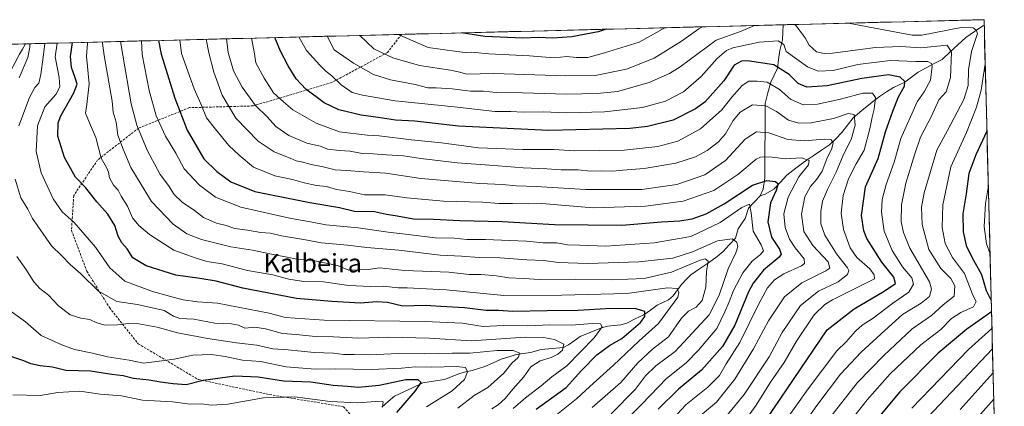
# Model space of a CAD drawing. Units: metres. Extents: x 672088 to 675551, y 4737520 to 4739919.
# Drawn here: x 675079 to 675504, y 4739752 to 4739919 of the extents above; entities that cross this region are included whole.
import ezdxf
from ezdxf.enums import TextEntityAlignment as Align

# ---------------------------------------------------------------- set-up
doc = ezdxf.new("R2010")
doc.units = ezdxf.units.M
doc.header["$MEASUREMENT"] = 0
doc.linetypes.add('TRAZOSX2', pattern=[1.5, 1, -0.5])
for name, color, linetype, lineweight in [('Arbolado forestal CxS', 92, 'Continuous', 0), ('Corriente natural lineal', 142, 'Continuous', 13), ('Curva de nivel maestra', 36, 'Continuous', 30), ('Curva de nivel normal', 36, 'Continuous', 0), ('Municipio CxS', 142, 'Continuous', 0), ('Senda', 19, 'TRAZOSX2', 0), ('Texto cartográfico', 19, 'Continuous', 0)]:
    doc.layers.add(name, color=color, linetype=linetype, lineweight=lineweight)
doc.styles.add('Arial', font='txt', dxfattribs={"height": 0.2})

# ---------------------------------------------------------------- blocks, each defined once
blk = doc.blocks.new('*U156')
at = {"layer": 'Arbolado forestal CxS', "color": 92, "linetype": 'Continuous', "lineweight": 0}
blk.add_polyline3d([(673661.82, 4739872.89, 1105.28), (675495.66, 4739919.15, 1317.84), (675504.41, 4739576.85, 1409.78)], dxfattribs=at)
blk = doc.blocks.new('*U179')
at = {"layer": 'Curva de nivel normal', "color": 36, "linetype": 'Continuous', "lineweight": 0}
blk.add_polyline3d([(675108.65, 4739909.39, 1255), (675108.68, 4739908.92, 1255), (675108.17, 4739903.44, 1255), (675109.3, 4739891.48, 1255), (675108.28, 4739882.53, 1255), (675107.78, 4739878.8, 1255), (675109.45, 4739874.53, 1255), (675112.17, 4739868.25, 1255), (675114.54, 4739859.34, 1255), (675116.79, 4739855.34, 1255), (675117.67, 4739853.21, 1255), (675118.07, 4739850.85, 1255), (675119.92, 4739847.71, 1255), (675121.86, 4739845.48, 1255), (675123.21, 4739842.95, 1255), (675125.88, 4739838.55, 1255), (675128.11, 4739833.53, 1255), (675130.84, 4739830.22, 1255), (675135.34, 4739826.41, 1255), (675145.96, 4739819.62, 1255), (675155.16, 4739816.21, 1255), (675160.1, 4739814.62, 1255), (675166.77, 4739813.67, 1255), (675177.77, 4739810.77, 1255), (675188.7, 4739809, 1255), (675195.52, 4739807.06, 1255), (675202.04, 4739805.98, 1255), (675210.44, 4739805.91, 1255), (675221.43, 4739804.35, 1255), (675230.76, 4739803.87, 1255), (675236.41, 4739804, 1255), (675242.72, 4739803.38, 1255), (675246.57, 4739803.31, 1255), (675252.14, 4739802.98, 1255), (675263.43, 4739802.48, 1255), (675288.42, 4739800.04, 1255), (675313.42, 4739800.11, 1255), (675341.42, 4739800.9, 1255), (675359.02, 4739803.28, 1255), (675363.23, 4739803.04, 1255), (675363.9, 4739801.24, 1255), (675363.48, 4739799.24, 1255), (675355.08, 4739787.91, 1255), (675346.65, 4739780.32, 1255), (675335.66, 4739769.93, 1255), (675325.42, 4739760.74, 1255), (675319.75, 4739755.39, 1255), (675309.62, 4739747.34, 1255)], dxfattribs=at)
blk = doc.blocks.new('*U180')
at = {"layer": 'Curva de nivel normal', "color": 36, "linetype": 'Continuous', "lineweight": 0}
for points in [[(675374.1643, 4739916.0853, 1315), (675372.48, 4739915.17, 1315), (675365.02, 4739909.91, 1315), (675353.3, 4739902.46, 1315), (675341.26, 4739897.83, 1315), (675327.8, 4739895.06, 1315), (675315.08, 4739894.85, 1315), (675284.06, 4739895.96, 1315), (675272.21, 4739895.57, 1315), (675269.41, 4739896.54, 1315), (675265.35, 4739897.38, 1315), (675251.93, 4739899.3, 1315), (675240.42, 4739902.68, 1315), (675232.23, 4739906.56, 1315), (675226.2289, 4739912.3536, 1315)], [(675426.99, 4739744.39, 1315), (675441.01, 4739762.49, 1315), (675452.39, 4739774.02, 1315), (675464.63, 4739785.56, 1315), (675472.94, 4739791.42, 1315), (675478.08, 4739795.94, 1315), (675482.77, 4739799.65, 1315), (675483.05, 4739804.18, 1315), (675481.29, 4739807.41, 1315), (675477.06, 4739811.64, 1315), (675471.76, 4739819.83, 1315), (675468.89, 4739830.61, 1315), (675468.73, 4739838.16, 1315), (675469.78, 4739844.3, 1315), (675475.29, 4739862.78, 1315), (675479.87, 4739871.23, 1315), (675486.97, 4739884.61, 1315), (675488.81, 4739890.78, 1315), (675489.02, 4739897.45, 1315), (675490.2, 4739905.39, 1315), (675492.81, 4739913.13, 1315), (675492.32, 4739914.65, 1315), (675490.97, 4739915.6, 1315), (675485.74, 4739915.8, 1315), (675468.78, 4739912.53, 1315), (675464.61, 4739912.42, 1315), (675437.85, 4739917.46, 1315), (675436.7035, 4739917.6628, 1315)]]:
    blk.add_polyline3d(points, dxfattribs=at)
blk = doc.blocks.new('*U181')
at = {"layer": 'Curva de nivel normal', "color": 36, "linetype": 'Continuous', "lineweight": 0}
for points in [[(675283.24, 4739751, 1240), (675285.95, 4739752.74, 1240), (675288.87, 4739755.46, 1240), (675292.3, 4739759.57, 1240), (675297.06, 4739764.94, 1240), (675300.08, 4739769.16, 1240), (675304, 4739771.82, 1240), (675308.74, 4739773.26, 1240), (675311.66, 4739774.61, 1240), (675313.72, 4739776.38, 1240), (675314.31, 4739778.97, 1240), (675310.17, 4739781.06, 1240), (675305.54, 4739781.88, 1240), (675297.54, 4739782.06, 1240), (675274.43, 4739780.46, 1240), (675256.09, 4739781.62, 1240), (675238.76, 4739782.04, 1240), (675225.76, 4739781.59, 1240), (675214.77, 4739782.08, 1240), (675207.1, 4739782.33, 1240), (675198.73, 4739783.14, 1240), (675192.76, 4739783.59, 1240), (675185.53, 4739785.67, 1240), (675180.81, 4739786.28, 1240), (675176.48, 4739785.96, 1240), (675173.87, 4739787.13, 1240), (675170.82, 4739787.78, 1240), (675163.58, 4739788.04, 1240), (675154.47, 4739789.8, 1240), (675148.44, 4739790.02, 1240), (675145.77, 4739791.13, 1240), (675141.66, 4739793.48, 1240), (675130.25, 4739796.07, 1240), (675121.28, 4739797.41, 1240), (675113.44, 4739801.9, 1240), (675105.73, 4739809.33, 1240), (675101.09, 4739813.44, 1240), (675097.54, 4739817.14, 1240), (675093.06, 4739821.51, 1240), (675084.9, 4739833.24, 1240), (675082.84, 4739837.29, 1240), (675079.9, 4739842.14, 1240), (675077.43, 4739850.29, 1240)], [(675078.93, 4739873.34, 1240), (675083.61, 4739885.48, 1240), (675085.9, 4739889.85, 1240), (675087.55, 4739891.72, 1240), (675088.45, 4739895.48, 1240), (675089.44, 4739902.96, 1240), (675090.16, 4739908.92, 1240)]]:
    blk.add_polyline3d(points, dxfattribs=at)
blk = doc.blocks.new('*U184')
at = {"layer": 'Curva de nivel normal', "color": 36, "linetype": 'Continuous', "lineweight": 0}
blk.add_polyline3d([(675095.588, 4739909.058, 1245), (675094.71, 4739903.1, 1245), (675096.36, 4739894.23, 1245), (675096.64, 4739890.21, 1245), (675094.94, 4739886.81, 1245), (675090.26, 4739881.53, 1245), (675087.08, 4739873.26, 1245), (675086.52, 4739862.21, 1245), (675088.63, 4739853.03, 1245), (675093.8, 4739841.75, 1245), (675097.65, 4739836.14, 1245), (675102.84, 4739831.48, 1245), (675112.07, 4739820.81, 1245), (675118.33, 4739811.94, 1245), (675124.8, 4739806.22, 1245), (675136.74, 4739801.69, 1245), (675144.06, 4739799.75, 1245), (675149.86, 4739798.08, 1245), (675156.05, 4739797.3, 1245), (675164.74, 4739796.68, 1245), (675187.1, 4739792.38, 1245), (675194.11, 4739790.57, 1245), (675210.8, 4739789.38, 1245), (675254.44, 4739788.76, 1245), (675270.43, 4739787.98, 1245), (675279.43, 4739786.67, 1245), (675288.33, 4739786.98, 1245), (675298.74, 4739786.9, 1245), (675308.1, 4739787.26, 1245), (675317.58, 4739787.21, 1245), (675326.47, 4739787.87, 1245), (675330.08, 4739787.71, 1245), (675330.84, 4739786.47, 1245), (675327.33, 4739781.68, 1245), (675315.59, 4739769.64, 1245), (675309.04, 4739764.89, 1245), (675304.45, 4739760.91, 1245), (675297.64, 4739755.73, 1245), (675292.36, 4739751.19, 1245)], dxfattribs=at)
blk = doc.blocks.new('*U193')
at = {"layer": 'Curva de nivel normal', "color": 36, "linetype": 'Continuous', "lineweight": 0}
blk.add_polyline3d([(675372.32, 4739747.44, 1285), (675380.15, 4739753.91, 1285), (675388.12, 4739763.91, 1285), (675396.09, 4739776.91, 1285), (675402.68, 4739789.1, 1285), (675409.52, 4739799.36, 1285), (675417.07, 4739805.48, 1285), (675427.43, 4739810.6, 1285), (675429.04, 4739811.8, 1285), (675428.34, 4739814.5, 1285), (675421.8, 4739821.63, 1285), (675417.89, 4739827.6, 1285), (675416.88, 4739835.19, 1285), (675418.3, 4739842.56, 1285), (675420.68, 4739847.06, 1285), (675423.54, 4739850.2, 1285), (675425.73, 4739853.66, 1285), (675427.82, 4739858.99, 1285), (675429.98, 4739863.48, 1285), (675430.48, 4739866, 1285), (675429.67, 4739867.26, 1285), (675426.69, 4739867.54, 1285), (675418.02, 4739866.76, 1285), (675410.95, 4739867.4, 1285), (675402.69, 4739870.28, 1285), (675397.49, 4739870.65, 1285), (675392.52, 4739867.51, 1285), (675384.1, 4739858.36, 1285), (675375.1, 4739852.14, 1285), (675363.08, 4739847.9, 1285), (675347.9, 4739845.72, 1285), (675323.61, 4739845.86, 1285), (675302.28, 4739847.09, 1285), (675293.61, 4739847.33, 1285), (675287.8, 4739847.92, 1285), (675277.96, 4739848.43, 1285), (675252.52, 4739850.57, 1285), (675237.42, 4739852.85, 1285), (675227.75, 4739853.44, 1285), (675220.42, 4739854.06, 1285), (675215.54, 4739854.25, 1285), (675210.38, 4739855.61, 1285), (675205.17, 4739856.63, 1285), (675200.99, 4739857.79, 1285), (675198.71, 4739858.17, 1285), (675196.16, 4739859.29, 1285), (675189.25, 4739862.09, 1285), (675182.35, 4739866.67, 1285), (675172.73, 4739876.57, 1285), (675166.8, 4739886.47, 1285), (675163.11, 4739896.45, 1285), (675160.94, 4739904.77, 1285), (675159.7915, 4739910.6777, 1285)], dxfattribs=at)
blk = doc.blocks.new('*U197')
at = {"layer": 'Curva de nivel normal', "color": 36, "linetype": 'Continuous', "lineweight": 0}
blk.add_polyline3d([(675122.83, 4739909.75, 1265), (675123.9, 4739903.83, 1265), (675127.54, 4739882.77, 1265), (675129.89, 4739873.55, 1265), (675134.45, 4739862.76, 1265), (675140.04, 4739852.27, 1265), (675143.64, 4739847.5, 1265), (675146.08, 4739843.64, 1265), (675149.53, 4739840.32, 1265), (675154.76, 4739836.7, 1265), (675158.76, 4739833.68, 1265), (675164.28, 4739831.26, 1265), (675168.48, 4739830.18, 1265), (675172.28, 4739828.9, 1265), (675177.77, 4739828.21, 1265), (675183.44, 4739827.2, 1265), (675187.56, 4739826.87, 1265), (675192.37, 4739825.81, 1265), (675202.74, 4739824.09, 1265), (675209.66, 4739822.7, 1265), (675220.83, 4739821.76, 1265), (675229.19, 4739820.74, 1265), (675243.03, 4739819.6, 1265), (675260.85, 4739817.46, 1265), (675270.03, 4739816.98, 1265), (675277.76, 4739816.44, 1265), (675286.72, 4739816.32, 1265), (675298.3, 4739815.35, 1265), (675305.62, 4739815.11, 1265), (675311.75, 4739814.24, 1265), (675324.66, 4739813.82, 1265), (675346.66, 4739814.48, 1265), (675361.38, 4739816.2, 1265), (675369.76, 4739818.84, 1265), (675380.54, 4739823.68, 1265), (675386.96, 4739824.52, 1265), (675388.9, 4739823.11, 1265), (675389.34, 4739821.04, 1265), (675388.55, 4739818.44, 1265), (675385.24, 4739811.59, 1265), (675381.29, 4739800.21, 1265), (675376.99, 4739791.58, 1265), (675362.34, 4739775.74, 1265), (675354.02, 4739769.57, 1265), (675349.54, 4739765.24, 1265), (675345.13, 4739759.57, 1265), (675334.74, 4739748.93, 1265)], dxfattribs=at)
blk = doc.blocks.new('*U207')
at = {"layer": 'Curva de nivel normal', "color": 36, "linetype": 'Continuous', "lineweight": 0}
blk.add_polyline3d([(675115.05, 4739909.55, 1260), (675115.06, 4739909.06, 1260), (675115.81, 4739903.63, 1260), (675119.27, 4739883.96, 1260), (675119.76, 4739879.23, 1260), (675120.98, 4739874.9, 1260), (675121.75, 4739869.23, 1260), (675124.02, 4739863.23, 1260), (675127.35, 4739855.23, 1260), (675136.26, 4739840.67, 1260), (675145.63, 4739830.84, 1260), (675151.54, 4739826.62, 1260), (675157.77, 4739824.26, 1260), (675170.44, 4739821.08, 1260), (675179.84, 4739819.64, 1260), (675188.03, 4739817.85, 1260), (675194.87, 4739816.62, 1260), (675198.97, 4739815.68, 1260), (675206, 4739815.14, 1260), (675216.58, 4739812.89, 1260), (675221.46, 4739810.94, 1260), (675229.76, 4739811.26, 1260), (675234.65, 4739811.94, 1260), (675245.67, 4739810.86, 1260), (675264.65, 4739810.06, 1260), (675273.43, 4739809.12, 1260), (675278.45, 4739809.08, 1260), (675285.13, 4739808.5, 1260), (675290.55, 4739807.64, 1260), (675297.03, 4739807.38, 1260), (675303.71, 4739806.94, 1260), (675319.18, 4739807.1, 1260), (675334.85, 4739806.7, 1260), (675348.94, 4739807.39, 1260), (675360.7, 4739810.07, 1260), (675373.08, 4739815.33, 1260), (675375.25, 4739815.87, 1260), (675376.52, 4739814.82, 1260), (675375.87, 4739810.43, 1260), (675375.6, 4739803.54, 1260), (675373.94, 4739797.85, 1260), (675371.45, 4739795.01, 1260), (675368.08, 4739793.29, 1260), (675365.08, 4739790.22, 1260), (675359.51, 4739782.16, 1260), (675352.5, 4739776.86, 1260), (675346.14, 4739770.91, 1260), (675338.9, 4739762.49, 1260), (675326.53, 4739751.56, 1260)], dxfattribs=at)
blk = doc.blocks.new('*U212')
at = {"layer": 'Curva de nivel normal', "color": 36, "linetype": 'Continuous', "lineweight": 0}
for points in [[(675396.59203, 4739916.65101, 1310), (675390.49, 4739914.04, 1310), (675379.96, 4739910.29, 1310), (675364.45, 4739898.83, 1310), (675359.89, 4739895.92, 1310), (675351.06, 4739892, 1310), (675337.42, 4739888.09, 1310), (675328.65, 4739887.33, 1310), (675315.44, 4739886.97, 1310), (675296.42, 4739887.56, 1310), (675285.07, 4739887.75, 1310), (675279.61, 4739888.27, 1310), (675273.95, 4739888.34, 1310), (675266, 4739889.29, 1310), (675259.21, 4739889.72, 1310), (675255.54, 4739889.66, 1310), (675250.09, 4739891.1, 1310), (675239.36, 4739893.1, 1310), (675232.06, 4739895.53, 1310), (675223.39, 4739900.34, 1310), (675215.17, 4739906.13, 1310), (675212.13361, 4739911.99805, 1310)], [(675407.8, 4739730.25, 1310), (675423.45, 4739752.42, 1310), (675433.7, 4739765.95, 1310), (675442.58, 4739775.46, 1310), (675452.78, 4739784.86, 1310), (675460.41, 4739791.76, 1310), (675468.46, 4739796.69, 1310), (675472.1, 4739799.57, 1310), (675473.03, 4739802.7, 1310), (675472.05, 4739805.87, 1310), (675463.62, 4739820.41, 1310), (675460.86, 4739827.18, 1310), (675459.9, 4739831.85, 1310), (675460, 4739839.22, 1310), (675461.93, 4739848.56, 1310), (675465.73, 4739861.23, 1310), (675468.16, 4739868.36, 1310), (675472.98, 4739877.42, 1310), (675476.07, 4739884.5, 1310), (675479.26, 4739888.04, 1310), (675481.17, 4739894.22, 1310), (675481.63, 4739905.15, 1310), (675479.73, 4739908.18, 1310), (675468.41, 4739907.02, 1310), (675459.74, 4739907.55, 1310), (675448.85, 4739907.12, 1310), (675430.19, 4739904.71, 1310), (675426.63, 4739904.48, 1310), (675423.32, 4739905.29, 1310), (675420.23, 4739908.08, 1310), (675418.47, 4739911.26, 1310), (675414.51, 4739916.49, 1310), (675413.78699, 4739917.08475, 1310)]]:
    blk.add_polyline3d(points, dxfattribs=at)
blk = doc.blocks.new('*U214')
at = {"layer": 'Curva de nivel normal', "color": 36, "linetype": 'Continuous', "lineweight": 0}
blk.add_polyline3d([(675361.31, 4739746.75, 1280), (675367.1, 4739752.95, 1280), (675376.48, 4739760.47, 1280), (675381.43, 4739765.49, 1280), (675384.37, 4739770.44, 1280), (675390.22, 4739779.74, 1280), (675398.4, 4739796.4, 1280), (675402.21, 4739803.28, 1280), (675405.26, 4739806.84, 1280), (675409.17, 4739809.31, 1280), (675416.86, 4739812.84, 1280), (675418.19, 4739813.81, 1280), (675418.05, 4739815.88, 1280), (675414.18, 4739820.57, 1280), (675411.66, 4739824.34, 1280), (675409.76, 4739829.35, 1280), (675409.3, 4739835.34, 1280), (675411.04, 4739842.46, 1280), (675415.68, 4739851.23, 1280), (675419.88, 4739856.51, 1280), (675420.15, 4739858.28, 1280), (675416.88, 4739859.47, 1280), (675409.88, 4739859.01, 1280), (675402.99, 4739859.84, 1280), (675399.22, 4739859.74, 1280), (675397.22, 4739858.83, 1280), (675389.42, 4739852.28, 1280), (675379.08, 4739845.32, 1280), (675365.75, 4739840.82, 1280), (675349.45, 4739838.6, 1280), (675326.87, 4739837.89, 1280), (675304.75, 4739839.68, 1280), (675299.09, 4739839.6, 1280), (675292.12, 4739839.79, 1280), (675286.22, 4739839.7, 1280), (675279.12, 4739840.34, 1280), (675262.26, 4739840.76, 1280), (675246.43, 4739842.23, 1280), (675237.2, 4739843.54, 1280), (675228.19, 4739843.46, 1280), (675221.72, 4739844.91, 1280), (675216.11, 4739845.81, 1280), (675211.77, 4739847.03, 1280), (675207.44, 4739847.47, 1280), (675202.1, 4739848.62, 1280), (675197.11, 4739850.11, 1280), (675189.43, 4739851.72, 1280), (675180.33, 4739855.47, 1280), (675174.09, 4739860.6, 1280), (675169.59, 4739864.73, 1280), (675163.85, 4739871.81, 1280), (675160, 4739876.79, 1280), (675157.51, 4739882.8, 1280), (675154.61, 4739889.23, 1280), (675149.15, 4739904.47, 1280), (675148.45, 4739910.39, 1280)], dxfattribs=at)
blk = doc.blocks.new('*U226')
at = {"layer": 'Curva de nivel normal', "color": 36, "linetype": 'Continuous', "lineweight": 0}
for points in [[(675083.77, 4739908.76, 1235), (675083.77, 4739907.22, 1235), (675082.81, 4739902.8, 1235), (675079.1, 4739894.06, 1235)], [(675078.1, 4739816.89, 1235), (675081.94, 4739811.4, 1235), (675085.5, 4739805.95, 1235), (675088.12, 4739803.08, 1235), (675091.81, 4739800.17, 1235), (675096.13, 4739795.58, 1235), (675101.11, 4739791.72, 1235), (675105.69, 4739790.19, 1235), (675109.58, 4739789.63, 1235), (675112.63, 4739788.16, 1235), (675116.22, 4739787.17, 1235), (675121.51, 4739787.26, 1235), (675126.35, 4739787.92, 1235), (675130.8, 4739787.72, 1235), (675138.72, 4739786.3, 1235), (675147.54, 4739783.85, 1235), (675160.51, 4739781.36, 1235), (675172.99, 4739779.58, 1235), (675181.67, 4739778.58, 1235), (675188.66, 4739777.03, 1235), (675195.26, 4739776.58, 1235), (675206.53, 4739775.32, 1235), (675214.88, 4739775.14, 1235), (675219.12, 4739774.54, 1235), (675223.72, 4739774.52, 1235), (675230.27, 4739774.33, 1235), (675242.84, 4739774.98, 1235), (675254.02, 4739774.85, 1235), (675265.99, 4739775.1, 1235), (675273.65, 4739775.12, 1235), (675285.49, 4739776.21, 1235), (675292.42, 4739776.18, 1235), (675295.33, 4739775.09, 1235), (675294.48, 4739773.19, 1235), (675291.85, 4739770.7, 1235), (675288.3, 4739766.52, 1235), (675281.38, 4739760.24, 1235), (675275.62, 4739756.76, 1235), (675268.48, 4739751.34, 1235)]]:
    blk.add_polyline3d(points, dxfattribs=at)
blk = doc.blocks.new('*U230')
at = {"layer": 'Curva de nivel normal', "color": 36, "linetype": 'Continuous', "lineweight": 0}
blk.add_polyline3d([(675199.89, 4739911.69, 1305), (675203.23, 4739905.83, 1305), (675208.95, 4739899.46, 1305), (675211.48, 4739896.94, 1305), (675214.11, 4739894.86, 1305), (675218.08, 4739891.02, 1305), (675222.95, 4739887.68, 1305), (675227.39, 4739886.56, 1305), (675241.42, 4739884.03, 1305), (675268.38, 4739881.29, 1305), (675284.42, 4739879.55, 1305), (675291.4, 4739879.46, 1305), (675296.66, 4739879.25, 1305), (675305.4, 4739879.31, 1305), (675315.42, 4739878.94, 1305), (675331.75, 4739879.32, 1305), (675348.17, 4739881.28, 1305), (675358.15, 4739883.99, 1305), (675365.85, 4739887.94, 1305), (675373.59, 4739894.61, 1305), (675380.45, 4739902.4, 1305), (675384.49, 4739905.79, 1305), (675387.16, 4739906.99, 1305), (675398.56, 4739909.48, 1305), (675406.84, 4739910.06, 1305), (675409.17, 4739908.46, 1305), (675410.28, 4739905.41, 1305), (675419.41, 4739898.77, 1305), (675424.07, 4739896.94, 1305), (675430.52, 4739897.25, 1305), (675441.21, 4739899.74, 1305), (675455.12, 4739901.48, 1305), (675466.16, 4739901.12, 1305), (675471.4, 4739901.04, 1305), (675472.95, 4739900.22, 1305), (675473.3, 4739899.09, 1305), (675472.61, 4739892.97, 1305), (675469.84, 4739887.98, 1305), (675466.72, 4739883.61, 1305), (675459.7, 4739867.87, 1305), (675456.82, 4739857.56, 1305), (675453.44, 4739847.9, 1305), (675451.71, 4739841.48, 1305), (675451.43, 4739835.96, 1305), (675452.6, 4739827.76, 1305), (675455.93, 4739819.41, 1305), (675460.42, 4739812.33, 1305), (675464.47, 4739807.65, 1305), (675465.27, 4739804.86, 1305), (675463.15, 4739801.47, 1305), (675456.35, 4739796.64, 1305), (675447.79, 4739790.24, 1305), (675443, 4739787.24, 1305), (675440.1, 4739784.6, 1305), (675436.09, 4739779.99, 1305), (675432.15, 4739776.12, 1305), (675419.74, 4739759.67, 1305), (675406.91, 4739741.74, 1305)], dxfattribs=at)
blk = doc.blocks.new('*U233')
at = {"layer": 'Curva de nivel normal', "color": 36, "linetype": 'Continuous', "lineweight": 0}
blk.add_polyline3d([(675383.41, 4739746.74, 1290), (675392.13, 4739757.24, 1290), (675402.88, 4739773.55, 1290), (675408.51, 4739783.95, 1290), (675416.42, 4739795.69, 1290), (675424.25, 4739801.87, 1290), (675432.66, 4739805.95, 1290), (675436.77, 4739809.07, 1290), (675437.31, 4739810.83, 1290), (675436.75, 4739812, 1290), (675431.92, 4739818, 1290), (675426.99, 4739826.13, 1290), (675425.23, 4739830.96, 1290), (675425.15, 4739836.23, 1290), (675425.94, 4739840.8, 1290), (675428.1, 4739845.82, 1290), (675431.89, 4739853.23, 1290), (675435.02, 4739860.9, 1290), (675438.31, 4739867.35, 1290), (675440.04, 4739873.65, 1290), (675439.53, 4739878.12, 1290), (675437.07, 4739878.68, 1290), (675430.74, 4739876.45, 1290), (675421.07, 4739874.62, 1290), (675415.7, 4739874.42, 1290), (675411.25, 4739875.68, 1290), (675406.03, 4739879.42, 1290), (675401.4, 4739881.96, 1290), (675395.72, 4739882.32, 1290), (675390.41, 4739879.25, 1290), (675387.42, 4739875.58, 1290), (675384.08, 4739869.77, 1290), (675381.08, 4739866.32, 1290), (675376.08, 4739862.61, 1290), (675371.14, 4739859.89, 1290), (675362.62, 4739857.21, 1290), (675348.98, 4739854.83, 1290), (675339.79, 4739854.16, 1290), (675335.39, 4739853.68, 1290), (675330.6, 4739853.83, 1290), (675325.75, 4739853.75, 1290), (675320.38, 4739854.24, 1290), (675313.17, 4739854.25, 1290), (675306.89, 4739854.7, 1290), (675296.76, 4739855.13, 1290), (675282.36, 4739856.34, 1290), (675268.21, 4739857.24, 1290), (675252.47, 4739859.16, 1290), (675245.02, 4739860.34, 1290), (675237.69, 4739860.71, 1290), (675232, 4739861.13, 1290), (675227.24, 4739861.3, 1290), (675222.04, 4739862.42, 1290), (675217.43, 4739862.6, 1290), (675212.44, 4739863.24, 1290), (675209.11, 4739864.46, 1290), (675203.36, 4739865.83, 1290), (675195.58, 4739869.19, 1290), (675189.91, 4739873.03, 1290), (675186.16, 4739877.18, 1290), (675181.16, 4739882.08, 1290), (675175.41, 4739889.93, 1290), (675171.62, 4739897, 1290), (675169.34, 4739904.98, 1290), (675168.6637, 4739910.9015, 1290)], dxfattribs=at)
blk = doc.blocks.new('*U235')
at = {"layer": 'Curva de nivel normal', "color": 36, "linetype": 'Continuous', "lineweight": 0}
blk.add_polyline3d([(675389.75, 4739742.24, 1295), (675397.33, 4739752.69, 1295), (675403.41, 4739762.53, 1295), (675409.34, 4739771.12, 1295), (675414.69, 4739780.28, 1295), (675422.33, 4739791.6, 1295), (675426.92, 4739796.12, 1295), (675430.29, 4739798.1, 1295), (675448.31, 4739807.24, 1295), (675448.17, 4739808.92, 1295), (675446.36, 4739811.54, 1295), (675440.69, 4739816.43, 1295), (675437.88, 4739820.54, 1295), (675434.98, 4739828.58, 1295), (675434.05, 4739835.64, 1295), (675434.79, 4739843.13, 1295), (675437.17, 4739850.41, 1295), (675440.5, 4739856.82, 1295), (675443.91, 4739862.76, 1295), (675446.41, 4739871.95, 1295), (675447.31, 4739876.99, 1295), (675448.25, 4739880.5, 1295), (675448.73, 4739885.56, 1295), (675447.53, 4739887.35, 1295), (675443.31, 4739887.37, 1295), (675433.71, 4739884.82, 1295), (675423.75, 4739882.6, 1295), (675417.58, 4739882.4, 1295), (675412.05, 4739884.79, 1295), (675407.3, 4739888.94, 1295), (675402.05, 4739892.22, 1295), (675397.74, 4739892.59, 1295), (675394.07, 4739892.59, 1295), (675391.18, 4739890.77, 1295), (675386.84, 4739885.61, 1295), (675382.46, 4739880.14, 1295), (675373.3, 4739872.02, 1295), (675363.48, 4739866.7, 1295), (675354.85, 4739864.33, 1295), (675340.35, 4739862.76, 1295), (675318.76, 4739862.51, 1295), (675310.06, 4739863.04, 1295), (675296.54, 4739863.01, 1295), (675277.48, 4739863.73, 1295), (675261.43, 4739865.91, 1295), (675248.45, 4739867.28, 1295), (675234.48, 4739868.91, 1295), (675229.32, 4739869.23, 1295), (675217.43, 4739870.72, 1295), (675207.4, 4739874.51, 1295), (675197.33, 4739880.25, 1295), (675193.27, 4739883.61, 1295), (675188.94, 4739887.58, 1295), (675184.91, 4739893.91, 1295), (675181.3, 4739900.58, 1295), (675180.58, 4739905.26, 1295), (675179.42, 4739911.17, 1295)], dxfattribs=at)
blk = doc.blocks.new('*U241')
at = {"layer": 'Curva de nivel normal', "color": 36, "linetype": 'Continuous', "lineweight": 0}
blk.add_polyline3d([(675131.9946, 4739909.9765, 1270), (675132.21, 4739904.04, 1270), (675135.21, 4739888.55, 1270), (675138.34, 4739877.55, 1270), (675142.31, 4739868.85, 1270), (675146.73, 4739861.51, 1270), (675150.4, 4739854.72, 1270), (675156.94, 4739847.71, 1270), (675163.88, 4739842.54, 1270), (675174.84, 4739838.16, 1270), (675196.48, 4739833.27, 1270), (675204.86, 4739831.84, 1270), (675211.58, 4739830.54, 1270), (675225.43, 4739829.26, 1270), (675238.43, 4739827.31, 1270), (675247.09, 4739826.4, 1270), (675258.71, 4739824.95, 1270), (675266.89, 4739824.71, 1270), (675272.38, 4739824.26, 1270), (675280.43, 4739824.23, 1270), (675290.76, 4739823.69, 1270), (675298.09, 4739823.52, 1270), (675305.38, 4739822.77, 1270), (675311.26, 4739822.69, 1270), (675315.82, 4739821.94, 1270), (675321.18, 4739821.69, 1270), (675332.42, 4739821.38, 1270), (675353.25, 4739822.69, 1270), (675369.11, 4739825.54, 1270), (675381.69, 4739831.5, 1270), (675391.1, 4739838.05, 1270), (675394.39, 4739839.42, 1270), (675395.15, 4739835.75, 1270), (675395.98, 4739827.82, 1270), (675399.4, 4739821.9, 1270), (675400.39, 4739819.34, 1270), (675399.17, 4739817.66, 1270), (675395.55, 4739814.89, 1270), (675391.56, 4739809.77, 1270), (675387.56, 4739802.12, 1270), (675385.64, 4739797.27, 1270), (675383.76, 4739792.89, 1270), (675380.32, 4739785.72, 1270), (675372.44, 4739776.44, 1270), (675367.13, 4739770.91, 1270), (675358.6, 4739764.12, 1270), (675347.91, 4739753.11, 1270), (675338.93, 4739744.11, 1270)], dxfattribs=at)
blk = doc.blocks.new('*U255')
at = {"layer": 'Curva de nivel maestra', "color": 36, "linetype": 'Continuous', "lineweight": 30}
blk.add_polyline3d([(675139.29, 4739910.16, 1275), (675140.42, 4739904.25, 1275), (675146.3, 4739885.31, 1275), (675151.67, 4739871.46, 1275), (675158.91, 4739859.04, 1275), (675164.49, 4739853.6, 1275), (675170.54, 4739849.14, 1275), (675180.89, 4739844.88, 1275), (675204.58, 4739840.19, 1275), (675217.38, 4739838.08, 1275), (675223.85, 4739836.38, 1275), (675232.53, 4739836.26, 1275), (675237.76, 4739835.17, 1275), (675242.32, 4739834.42, 1275), (675249.36, 4739833.08, 1275), (675258, 4739832.98, 1275), (675269.43, 4739832.46, 1275), (675287.76, 4739832.02, 1275), (675310.21, 4739830.72, 1275), (675339.25, 4739830.42, 1275), (675356.36, 4739831.77, 1275), (675364.31, 4739832.28, 1275), (675369.72, 4739833.17, 1275), (675375.7, 4739835.22, 1275), (675383.42, 4739839.6, 1275), (675395.74, 4739847.7, 1275), (675401.83, 4739849.65, 1275), (675405.67, 4739849.21, 1275), (675406.8, 4739848.19, 1275), (675405.85, 4739845.34, 1275), (675403.48, 4739839.96, 1275), (675402.26, 4739831.8, 1275), (675403.89, 4739825.26, 1275), (675407.35, 4739820.04, 1275), (675408.07, 4739817.81, 1275), (675407.26, 4739816.61, 1275), (675400.52, 4739810.91, 1275), (675396.05, 4739805.4, 1275), (675393.98, 4739801.57, 1275), (675388.04, 4739787.17, 1275), (675382.73, 4739777.95, 1275), (675373.62, 4739767.81, 1275), (675363.74, 4739759.57, 1275), (675354.93, 4739750.93, 1275)], dxfattribs=at)
blk = doc.blocks.new('*U259')
at = {"layer": 'Curva de nivel maestra', "color": 36, "linetype": 'Continuous', "lineweight": 30}
blk.add_polyline3d([(675302.34, 4739750.87, 1250), (675315.29, 4739760.24, 1250), (675321.86, 4739767.57, 1250), (675328.52, 4739774.44, 1250), (675333.96, 4739778.37, 1250), (675339.33, 4739781.44, 1250), (675347.32, 4739788.39, 1250), (675349.25, 4739790.95, 1250), (675349.25, 4739793.05, 1250), (675345.42, 4739794.24, 1250), (675334.62, 4739794.44, 1250), (675320.4, 4739793.56, 1250), (675307, 4739793.42, 1250), (675292.23, 4739793.13, 1250), (675286.07, 4739793.48, 1250), (675280.79, 4739793.57, 1250), (675271.42, 4739794.72, 1250), (675261.09, 4739795.19, 1250), (675254.43, 4739795.62, 1250), (675244.76, 4739795.45, 1250), (675238.09, 4739797.01, 1250), (675233.43, 4739797.24, 1250), (675226.43, 4739796.68, 1250), (675214.1, 4739797.44, 1250), (675198.84, 4739798.72, 1250), (675175.71, 4739803.13, 1250), (675164.17, 4739806.13, 1250), (675157.1, 4739807.39, 1250), (675146.8, 4739808.72, 1250), (675133.91, 4739812.82, 1250), (675128.15, 4739816.32, 1250), (675125.69, 4739820.15, 1250), (675123.42, 4739822.75, 1250), (675121.85, 4739825.62, 1250), (675120.43, 4739830.2, 1250), (675117.43, 4739835.15, 1250), (675112.72, 4739840.5, 1250), (675107.93, 4739846.54, 1250), (675103.52, 4739851.13, 1250), (675098.63, 4739859.62, 1250), (675095.82, 4739868.9, 1250), (675096, 4739874.53, 1250), (675097.06, 4739877.64, 1250), (675102.66, 4739887.5, 1250), (675104.13, 4739891.25, 1250), (675103.33, 4739893.97, 1250), (675101.71, 4739898.46, 1250), (675101.23, 4739903.26, 1250), (675102.13766, 4739909.2234, 1250)], dxfattribs=at)
blk = doc.blocks.new('*U269')
at = {"layer": 'Curva de nivel maestra', "color": 36, "linetype": 'Continuous', "lineweight": 30}
blk.add_polyline3d([(675401.91, 4739746.79, 1300), (675428, 4739785.24, 1300), (675439.63, 4739794.22, 1300), (675452.57, 4739801.82, 1300), (675457.4, 4739805.18, 1300), (675456.75, 4739807.93, 1300), (675451.56, 4739814.35, 1300), (675445.02, 4739824.67, 1300), (675443.72, 4739827.91, 1300), (675442.72, 4739834.52, 1300), (675444.55, 4739846.97, 1300), (675449.93, 4739859.23, 1300), (675453.09, 4739870.71, 1300), (675456.29, 4739879.6, 1300), (675458.71, 4739885.81, 1300), (675461.38, 4739890.48, 1300), (675461.46, 4739892.38, 1300), (675459.41, 4739894.38, 1300), (675454.41, 4739895.27, 1300), (675442.85, 4739893.68, 1300), (675427.93, 4739890.57, 1300), (675419.19, 4739890.02, 1300), (675415.4, 4739891.56, 1300), (675411.6, 4739895.42, 1300), (675404.95, 4739899.58, 1300), (675393.54, 4739901.44, 1300), (675390.94, 4739901.27, 1300), (675387.8, 4739899.43, 1300), (675383.38, 4739892.74, 1300), (675375.16, 4739883.51, 1300), (675371.03, 4739880.57, 1300), (675361.42, 4739875.8, 1300), (675350.34, 4739873.04, 1300), (675342.73, 4739872.21, 1300), (675307.75, 4739871.22, 1300), (675268.75, 4739873.17, 1300), (675249.87, 4739875.33, 1300), (675241.66, 4739875.8, 1300), (675234.09, 4739876.93, 1300), (675226.75, 4739877.92, 1300), (675217.1, 4739880.26, 1300), (675210.77, 4739883.26, 1300), (675202.92, 4739889.15, 1300), (675198.69, 4739893.66, 1300), (675195.28, 4739899.23, 1300), (675191.96, 4739905.55, 1300), (675189.48, 4739911.43, 1300)], dxfattribs=at)

msp = doc.modelspace()

# ---------------------------------------------------------------- linework, layer by layer
at = {"layer": 'Arbolado forestal CxS', "color": 92, "linetype": 'Continuous', "lineweight": 0}
for points in [[(675495.66, 4739919.15, 1317.84), (673661.82, 4739872.89, 1105.28)], [(675495.66, 4739919.15, 1317.84), (675504.41, 4739576.85, 1409.78)]]:
    msp.add_polyline3d(points, dxfattribs=at)
at = {"layer": 'Corriente natural lineal', "color": 142, "linetype": 'Continuous', "lineweight": 13}
for points in [[(675409, 4739916.96, 1308.4), (675408.83, 4739913.72, 1307.1), (675408.66, 4739910.48, 1305.56), (675407.46, 4739905.81, 1302.83), (675406.97, 4739902.01, 1300.71), (675406.49, 4739898.21, 1298.77), (675405.02, 4739895.16, 1297.14), (675403.55, 4739892.11, 1295.21), (675402.38, 4739887.51, 1292.5), (675401.21, 4739882.91, 1289.91), (675401.18, 4739878.34, 1287.98), (675401.14, 4739873.76, 1286.31), (675401.11, 4739869.19, 1283.53), (675401.07, 4739864.62, 1281.64), (675401.04, 4739860.04, 1279.99), (675401, 4739855.47, 1277.65), (675400.97, 4739850.89, 1275.39), (675400.35, 4739845.98, 1273.24), (675399, 4739843, 1271.85)], [(675495.72, 4739916.79, 1316.36), (675495.2, 4739916.53, 1316.2), (675491.47, 4739914, 1314.15), (675487.75, 4739911.46, 1312.74), (675484.34, 4739908.31, 1310.99), (675480.93, 4739905.16, 1309.27), (675477.52, 4739902.02, 1307.43), (675474.09, 4739900.16, 1305.68), (675470.66, 4739898.3, 1303.59), (675467.23, 4739896.43, 1302.92), (675464.35, 4739894.3, 1301.44), (675461.46, 4739892.16, 1299.98), (675458.98, 4739891.04, 1299.45), (675456.5, 4739889.92, 1298.72), (675453.48, 4739887.97, 1297.24), (675450.46, 4739886.02, 1295.96), (675446.71, 4739882.94, 1294.08), (675442.96, 4739879.87, 1292.01), (675439.21, 4739876.8, 1289.79), (675436.73, 4739873.58, 1287.97), (675434.25, 4739870.36, 1287.07), (675431.61, 4739867.74, 1285.63), (675428.96, 4739865.12, 1284.8), (675425.46, 4739862.75, 1283.14), (675421.96, 4739860.37, 1281.79), (675418.46, 4739858, 1279.77), (675414.48, 4739854.99, 1278.56), (675410.5, 4739851.98, 1276.52), (675407.74, 4739848.97, 1275.31), (675404.98, 4739845.95, 1274.68), (675401.13, 4739843.73, 1272.4), (675399, 4739843, 1271.85)], [(675081.9, 4739908.71, 1233.96), (675081.9, 4739908.71, 1233.96), (675080.59, 4739906.46, 1233.75), (675079.28, 4739904.2, 1233.43), (675077.4, 4739900.68, 1232.78), (675075.51, 4739897.17, 1232.24), (675073.63, 4739893.65, 1231.88), (675071.56, 4739890.31, 1230.59), (675069.48, 4739886.96, 1229.39), (675067.41, 4739883.62, 1227.74), (675064.6, 4739879.9, 1225.59), (675061.79, 4739876.18, 1223.52), (675058.97, 4739872.46, 1222.38), (675056.16, 4739868.74, 1222.39), (675053.08, 4739865.28, 1221.08), (675049.99, 4739861.82, 1218.96), (675046.91, 4739858.36, 1216.04), (675044.62, 4739855.1, 1214.39), (675042.33, 4739851.85, 1212.87), (675040.03, 4739848.59, 1211.4), (675037.74, 4739845.33, 1209.96)], [(675399, 4739843, 1271.85), (675396.49, 4739840.36, 1270.89), (675393.97, 4739837.73, 1270.15), (675392.5, 4739833.21, 1268.32), (675391, 4739831, 1267.42), (675389.5, 4739828.79, 1266.91), (675388.3, 4739824.72, 1265.14), (675385.65, 4739821.86, 1263.76), (675383, 4739819, 1262.46)], [(675383, 4739819, 1262.46), (675380.5, 4739816.82, 1261.52), (675376.68, 4739814.17, 1259.81), (675372.86, 4739811.52, 1258.59), (675369.03, 4739808.88, 1257.37), (675367.09, 4739806.9, 1256.58), (675365.15, 4739804.92, 1256.07), (675363.28, 4739802.39, 1255), (675361.4, 4739799.86, 1254.1), (675359.43, 4739798.14, 1253.45), (675357, 4739796.97, 1252.72), (675354.57, 4739795.79, 1251.96), (675351.65, 4739793.73, 1250.42), (675348.73, 4739791.67, 1249.77), (675345.11, 4739789.89, 1248.53), (675341.49, 4739788.11, 1247.4), (675338.87, 4739787.3, 1247.15), (675336, 4739787.01, 1246.49), (675333.12, 4739786.72, 1245.81), (675330.45, 4739786.04, 1245.14), (675325.88, 4739784.15, 1243.22), (675321.31, 4739782.26, 1241.51), (675318.76, 4739780.45, 1241.45), (675316.21, 4739778.64, 1240.12), (675314.09, 4739777.59, 1240.01), (675309.29, 4739777.1, 1238.91), (675304.49, 4739776.62, 1237.79), (675299.83, 4739775.42, 1236.68), (675296.84, 4739774.99, 1235.82), (675293.85, 4739774.56, 1235.01), (675290.54, 4739773.5, 1233.87), (675287.23, 4739772.44, 1233.41), (675283.71, 4739770.91, 1232.84), (675280.18, 4739769.37, 1231.92), (675277.47, 4739768.48, 1231.11), (675274.75, 4739767.59, 1230.53), (675272.02, 4739766.96, 1229.65), (675269.28, 4739766.33, 1229.05), (675265.99, 4739765.01, 1228.27), (675262.71, 4739763.69, 1227.72), (675258.01, 4739762.96, 1226.48), (675253.32, 4739762.24, 1225.26), (675249.28, 4739760.32, 1224.21), (675245.25, 4739758.4, 1222.35), (675241.22, 4739756.48, 1221.46), (675238.37, 4739754.26, 1220.6), (675235.65, 4739751.7, 1219.8)]]:
    msp.add_polyline3d(points, dxfattribs=at)
at = {"layer": 'Curva de nivel maestra', "color": 36, "linetype": 'Continuous', "lineweight": 30}
for points in [[(675332.58, 4739915.04, 1325), (675329.12, 4739913.91, 1325), (675317.65, 4739911.68, 1325), (675309.38, 4739911.18, 1325), (675303.35, 4739911.4, 1325), (675296.5, 4739911.21, 1325), (675280.19, 4739911.9, 1325), (675270.06, 4739913.46, 1325)], [(675496.89, 4739871.03, 1325), (675492.05, 4739860.83, 1325), (675489.14, 4739852.65, 1325), (675487.99, 4739843.91, 1325), (675486.49, 4739835.32, 1325), (675486.66, 4739827.56, 1325), (675487.89, 4739821.56, 1325), (675490.34, 4739816.57, 1325), (675494.58, 4739809.07, 1325), (675496.52, 4739802.23, 1325), (675498.76, 4739797.86, 1325)], [(675498.88, 4739792.98, 1325), (675488.29, 4739785.43, 1325), (675475.79, 4739775.08, 1325), (675459.36, 4739758.42, 1325), (675438.31, 4739733.16, 1325)], [(675242.18, 4739749.42, 1225), (675250.28, 4739758.83, 1225), (675252.64, 4739762.38, 1225), (675251.31, 4739763.63, 1225), (675246.09, 4739763.54, 1225), (675234.57, 4739761.19, 1225), (675225.59, 4739760.32, 1225), (675220.89, 4739760.7, 1225), (675214.67, 4739761.14, 1225), (675205.04, 4739762.51, 1225), (675193.24, 4739763.01, 1225), (675182.32, 4739764.74, 1225), (675172.26, 4739765.21, 1225), (675158.63, 4739763.24, 1225), (675151.24, 4739761.35, 1225), (675145.68, 4739761.88, 1225), (675140.16, 4739762.55, 1225), (675135.32, 4739763.45, 1225), (675128.55, 4739764.21, 1225), (675124.03, 4739765.29, 1225), (675119.12, 4739765.91, 1225), (675109.89, 4739767.32, 1225), (675099.24, 4739767.61, 1225), (675093.54, 4739769.01, 1225), (675088.14, 4739769.61, 1225), (675084.11, 4739770.53, 1225), (675081.1, 4739771.78, 1225), (675076.02, 4739773.57, 1225)]]:
    msp.add_polyline3d(points, dxfattribs=at)
at = {"layer": 'Curva de nivel normal', "color": 36, "linetype": 'Continuous', "lineweight": 0}
for points in [[(675357.88, 4739915.67, 1320), (675346.8, 4739909.45, 1320), (675331.87, 4739904.85, 1320), (675324.68, 4739902.83, 1320), (675319.56, 4739902.76, 1320), (675315.5, 4739903.2, 1320), (675310.14, 4739902.73, 1320), (675299.46, 4739903.49, 1320), (675281.86, 4739904.39, 1320), (675274.4, 4739905.12, 1320), (675271.79, 4739905, 1320), (675268.12, 4739905.42, 1320), (675255.73, 4739907.16, 1320), (675243.39, 4739912.53, 1320), (675243.02, 4739912.78, 1320)], [(675496.15, 4739900.14, 1320), (675494.44, 4739888.77, 1320), (675492.43, 4739881.33, 1320), (675488.1, 4739870.43, 1320), (675481.37, 4739855.56, 1320), (675477.81, 4739839.23, 1320), (675477.58, 4739829.38, 1320), (675478.88, 4739822.42, 1320), (675482.03, 4739816.46, 1320), (675487.28, 4739809.51, 1320), (675490.8, 4739800.19, 1320), (675492.27, 4739797.39, 1320), (675491.08, 4739795.12, 1320), (675485.67, 4739792.66, 1320), (675481.6, 4739790.01, 1320), (675477.01, 4739785.32, 1320), (675468.43, 4739778.67, 1320), (675455.15, 4739766.1, 1320), (675445.22, 4739754.91, 1320), (675437.27, 4739744.88, 1320)], [(675497.51, 4739846.61, 1330), (675496.33, 4739839.73, 1330), (675495.69, 4739829.79, 1330), (675496.73, 4739822.27, 1330), (675498.24, 4739817.98, 1330)], [(675075.65, 4739793.09, 1230), (675081.82, 4739788.68, 1230), (675088.66, 4739782.73, 1230), (675097.53, 4739778.71, 1230), (675102.97, 4739776.69, 1230), (675110.82, 4739775.14, 1230), (675117.28, 4739773.54, 1230), (675126.66, 4739772.02, 1230), (675132.87, 4739770.81, 1230), (675138.5, 4739771.47, 1230), (675146.07, 4739772.56, 1230), (675154.08, 4739774.21, 1230), (675162.1, 4739774.48, 1230), (675168.1, 4739773.58, 1230), (675175.58, 4739772, 1230), (675183.34, 4739771.46, 1230), (675194.38, 4739769.25, 1230), (675206.95, 4739768.24, 1230), (675215.9, 4739768.34, 1230), (675231.1, 4739768.04, 1230), (675244.11, 4739768.56, 1230), (675250.17, 4739769.15, 1230), (675257.14, 4739769.09, 1230), (675267.9, 4739769.31, 1230), (675271.77, 4739768.94, 1230), (675272.65, 4739767.02, 1230), (675271.31, 4739763.74, 1230), (675266.04, 4739758.78, 1230), (675254.91, 4739751.93, 1230)], [(675499.07, 4739785.68, 1330), (675488.95, 4739776.66, 1330), (675464.5, 4739751.29, 1330)], [(675499.29, 4739776.96, 1335), (675471.4, 4739747.46, 1335)], [(675499.56, 4739766.58, 1340), (675485.37, 4739750.76, 1340)], [(675076.42, 4739757.1, 1220), (675088.19, 4739756.74, 1220), (675095.79, 4739758.09, 1220), (675105.28, 4739758.66, 1220), (675114.1, 4739757.36, 1220), (675123.24, 4739756.66, 1220), (675132.35, 4739754.82, 1220), (675145.27, 4739754.08, 1220), (675152.98, 4739753.12, 1220), (675157.8, 4739753.14, 1220), (675161.99, 4739752.63, 1220), (675169.22, 4739753.08, 1220), (675184.55, 4739755.74, 1220), (675198.18, 4739756.17, 1220), (675213.38, 4739754.19, 1220), (675225.32, 4739753.66, 1220), (675232.96, 4739754.19, 1220), (675236.26, 4739754.07, 1220), (675236.03, 4739751.77, 1220)], [(675499.85, 4739755.19, 1345), (675484.72, 4739738.24, 1345)]]:
    msp.add_polyline3d(points, dxfattribs=at)
at = {"layer": 'Municipio CxS', "color": 142, "linetype": 'Continuous', "lineweight": 0}
msp.add_polyline3d([(675075.94, 4739908.56, 1234.48), (675080.94, 4739908.69, 1233.77), (675085.93, 4739908.81, 1236.66), (675090.93, 4739908.94, 1241.13), (675095.93, 4739909.07, 1245.54), (675100.92, 4739909.19, 1249.06), (675105.92, 4739909.32, 1252.69), (675110.92, 4739909.44, 1255.89), (675115.91, 4739909.57, 1260.08), (675120.91, 4739909.7, 1263.72), (675125.91, 4739909.82, 1266.68), (675130.9, 4739909.95, 1268.98), (675135.9, 4739910.07, 1272.26), (675140.9, 4739910.2, 1275.84), (675145.89, 4739910.33, 1278.51), (675150.89, 4739910.45, 1280.94), (675155.89, 4739910.58, 1282.85), (675160.88, 4739910.71, 1285.19), (675165.88, 4739910.83, 1288.01), (675170.88, 4739910.96, 1290.92), (675175.87, 4739911.08, 1293.28), (675180.87, 4739911.21, 1295.57), (675185.87, 4739911.34, 1298.09), (675190.86, 4739911.46, 1300.47), (675195.86, 4739911.59, 1302.99), (675200.86, 4739911.71, 1305.15), (675205.85, 4739911.84, 1307.4), (675210.85, 4739911.97, 1309.43), (675215.85, 4739912.09, 1311.35), (675220.84, 4739912.22, 1313.12), (675225.84, 4739912.34, 1314.89), (675230.84, 4739912.47, 1316.48), (675235.83, 4739912.6, 1318.07), (675240.83, 4739912.72, 1319.69), (675245.83, 4739912.85, 1320.55), (675250.82, 4739912.97, 1321.87), (675255.82, 4739913.1, 1322.99), (675260.82, 4739913.23, 1323.89), (675265.81, 4739913.35, 1324.28), (675270.81, 4739913.48, 1325.14), (675275.81, 4739913.6, 1325.67), (675280.8, 4739913.73, 1326.06), (675285.8, 4739913.86, 1326.4), (675290.8, 4739913.98, 1326.64), (675295.79, 4739914.11, 1327.05), (675300.79, 4739914.23, 1327.14), (675305.79, 4739914.36, 1326.53), (675310.78, 4739914.49, 1326.65), (675315.78, 4739914.61, 1326.7), (675320.78, 4739914.74, 1326.84), (675325.77, 4739914.86, 1325.99), (675330.77, 4739914.99, 1325.4), (675335.77, 4739915.12, 1324.55), (675340.76, 4739915.24, 1323.5), (675345.76, 4739915.37, 1322.65), (675350.76, 4739915.49, 1321.47), (675355.75, 4739915.62, 1320.32), (675360.75, 4739915.75, 1319.17), (675365.75, 4739915.87, 1317.75), (675370.74, 4739916, 1315.9), (675375.74, 4739916.12, 1314.61), (675380.74, 4739916.25, 1313.7), (675385.73, 4739916.38, 1312.51), (675390.73, 4739916.5, 1310.71), (675395.73, 4739916.63, 1309.81), (675400.72, 4739916.76, 1308.85), (675405.72, 4739916.88, 1308.1), (675410.72, 4739917.01, 1308.67), (675415.71, 4739917.13, 1310.27), (675420.71, 4739917.26, 1312.14), (675425.71, 4739917.39, 1313.78), (675430.7, 4739917.51, 1314.33), (675435.7, 4739917.64, 1314.85), (675440.7, 4739917.76, 1314.92), (675445.69, 4739917.89, 1316.03), (675450.69, 4739918.02, 1316.63), (675455.69, 4739918.14, 1316.79), (675460.68, 4739918.27, 1317.94), (675465.68, 4739918.39, 1318.84), (675470.68, 4739918.52, 1319.01), (675475.67, 4739918.65, 1318.3), (675480.67, 4739918.77, 1317.57), (675485.67, 4739918.9, 1316.93), (675490.66, 4739919.02, 1316.39), (675495.66, 4739919.15, 1316.89), (675495.79, 4739914.15, 1316.26), (675495.92, 4739909.16, 1317.95), (675496.04, 4739904.16, 1319.45), (675496.17, 4739899.17, 1320.04), (675496.3, 4739894.17, 1320.24), (675496.43, 4739889.17, 1320.53), (675496.55, 4739884.18, 1321.34), (675496.68, 4739879.18, 1323.24), (675496.81, 4739874.19, 1324.5), (675496.94, 4739869.19, 1325.5), (675497.06, 4739864.19, 1326.91), (675497.19, 4739859.2, 1327.94), (675497.32, 4739854.2, 1328.79), (675497.45, 4739849.21, 1329.5), (675497.57, 4739844.21, 1330.19), (675497.7, 4739839.21, 1330.55), (675497.83, 4739834.22, 1330.77), (675497.96, 4739829.22, 1331.05), (675498.09, 4739824.23, 1331.06), (675498.21, 4739819.23, 1330.29), (675498.34, 4739814.24, 1328.47), (675498.47, 4739809.24, 1326.66), (675498.6, 4739804.24, 1326.78), (675498.72, 4739799.25, 1325.09), (675498.85, 4739794.25, 1324.57), (675498.98, 4739789.26, 1327.49), (675499.11, 4739784.26, 1330.66), (675499.23, 4739779.26, 1333.09), (675499.36, 4739774.27, 1335.93), (675499.49, 4739769.27, 1338.6), (675499.62, 4739764.28, 1340.86), (675499.74, 4739759.28, 1343.22), (675499.87, 4739754.28, 1345.09), (675500, 4739749.29, 1347.26)], dxfattribs=at)
at = {"layer": 'Senda', "color": 19, "linetype": 'TRAZOSX2', "lineweight": 0}
msp.add_lwpolyline([(675244.17, 4739912.81), (675238.13, 4739904.97), (675214.07, 4739891.99), (675180.12, 4739881.9), (675152.68, 4739881.15), (675130.68, 4739872.31), (675113.01, 4739858.58), (675102.67, 4739843.17), (675101.73, 4739828.12), (675108.32, 4739810.55), (675118.09, 4739794.75), (675130.5, 4739779.14), (675156.44, 4739763.73), (675187.24, 4739757.2), (675219.2, 4739751.93), (675224.27, 4739746.1), (675224.27, 4739741.97), (675218.07, 4739738.58), (675196.45, 4739731.44), (675162.99, 4739719.59), (675117.01, 4739699.7), (675073.4, 4739673.19)], dxfattribs=at)

# ---------------------------------------------------------------- block references
at = {"layer": 'Arbolado forestal CxS', "color": 92, "linetype": 'Continuous', "lineweight": 0}
msp.add_blockref('*U156', (0, 0), dxfattribs=at)
at = {"layer": 'Curva de nivel maestra', "color": 36, "linetype": 'Continuous', "lineweight": 30}
for name in ['*U255', '*U269', '*U259']:
    msp.add_blockref(name, (0, 0), dxfattribs=at)
at = {"layer": 'Curva de nivel normal', "color": 36, "linetype": 'Continuous', "lineweight": 0}
for name in ['*U212', '*U180', '*U197', '*U241', '*U214', '*U193', '*U233', '*U235', '*U230', '*U226', '*U181', '*U184', '*U179', '*U207']:
    msp.add_blockref(name, (0, 0), dxfattribs=at)

# ---------------------------------------------------------------- texts
at = {"layer": 'Texto cartográfico', "color": 19, "linetype": 'Continuous', "lineweight": 0, "style": 'Arial'}
msp.add_text('Kalbeira', height=8, dxfattribs=at).set_placement((675205.88, 4739813.98), align=Align.MIDDLE_CENTER)

doc.saveas('drawing.dxf')
